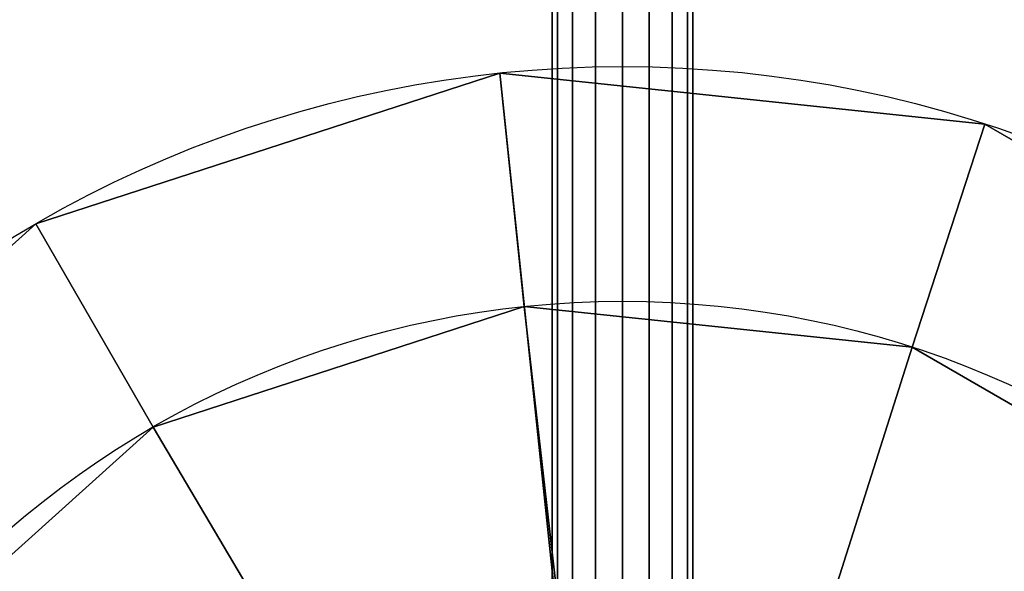
# Model space of a CAD drawing. Extents: x -471 to 454, y -30 to 30.
# Drawn here: x 366 to 374, y 6 to 10 of the extents above; entities that cross this region are included whole.
import ezdxf

# ---------------------------------------------------------------- set-up
doc = ezdxf.new("R2010")
doc.units = 0
doc.layers.add('2', color=7, linetype='CONTINUOUS')

msp = doc.modelspace()

# ---------------------------------------------------------------- linework, layer by layer
at = {"layer": '2', "color": 43, "linetype": 'CONTINUOUS'}
for p, q in [((370.4, 25.25, -1.301), (370.4, 5.05, 33.6865)), ((371.6, 25.25, -1.301), (371.6, 5.05, 33.6865))]:
    msp.add_line(p, q, dxfattribs=at)
for centre, radius in [((371, 0, 654.2708), 10), ((371, 0, 656.3708), 10), ((371, 0, 654.2708), 8), ((371, 0, 634.2708), 8)]:
    msp.add_circle(centre, radius, dxfattribs=at)
for points in [[(-421, 30, -109.966), (421, 30, -109.966), (421, -30, -109.966), (-421, -30, -109.966)], [(370.7704, 25.7673, -1.0883), (370.7704, 5.5301, 33.9636), (371, 5.5696, 33.9865), (371, 25.8134, -1.0768)], [(371, 25.8134, -1.0768), (371, 5.5696, 33.9865), (371.2296, 5.5301, 33.9636), (371.2296, 25.7673, -1.0883)], [(370.5757, 25.6391, -1.1263), (370.5757, 5.4174, 33.8986), (370.7704, 5.5301, 33.9636), (370.7704, 25.7673, -1.0883)], [(371.2296, 25.7673, -1.0883), (371.2296, 5.5301, 33.9636), (371.4243, 5.4174, 33.8986), (371.4243, 25.6391, -1.1263)], [(370.4457, 25.4551, -1.1971), (370.4457, 5.2488, 33.8013), (370.5757, 5.4174, 33.8986), (370.5757, 25.6391, -1.1263)], [(371.4243, 25.6391, -1.1263), (371.4243, 5.4174, 33.8986), (371.5543, 5.2488, 33.8013), (371.5543, 25.4551, -1.1971)], [(370.4, 25.25, -1.301), (370.4, 5.05, 33.6865), (370.4457, 5.2488, 33.8013), (370.4457, 25.4551, -1.1971)], [(371.5543, 25.4551, -1.1971), (371.5543, 5.2488, 33.8013), (371.6, 5.05, 33.6865), (371.6, 25.25, -1.301)], [(370.4457, 25.0574, -1.4267), (370.4457, 4.8512, 33.5717), (370.4, 5.05, 33.6865), (370.4, 25.25, -1.301)], [(371.6, 25.25, -1.301), (371.6, 5.05, 33.6865), (371.5543, 4.8512, 33.5717), (371.5543, 25.0574, -1.4267)], [(370.5757, 24.9042, -1.5506), (370.5757, 4.6826, 33.4743), (370.4457, 4.8512, 33.5717), (370.4457, 25.0574, -1.4267)], [(371.5543, 25.0574, -1.4267), (371.5543, 4.8512, 33.5717), (371.4243, 4.6826, 33.4743), (371.4243, 24.9042, -1.5506)], [(370.7704, 24.8072, -1.6426), (370.7704, 4.5699, 33.4093), (370.5757, 4.6826, 33.4743), (370.5757, 24.9042, -1.5506)], [(371.4243, 24.9042, -1.5506), (371.4243, 4.6826, 33.4743), (371.2296, 4.5699, 33.4093), (371.2296, 24.8072, -1.6426)], [(371, 24.7742, -1.6768), (371, 4.5304, 33.3865), (370.7704, 4.5699, 33.4093), (370.7704, 24.8072, -1.6426)], [(371.2296, 24.8072, -1.6426), (371.2296, 4.5699, 33.4093), (371, 4.5304, 33.3865), (371, 24.7742, -1.6768)], [(-421, -23, 0), (421, -23, 0), (421, 23, 0), (-421, 23, 0)], [(369.9547, 9.9452, 656.3708), (366, 8.6603, 656.3708), (362.9098, 5.8779, 656.3708), (371, 0, 656.3708)], [(370.1638, 7.9562, 654.2708), (367, 6.9282, 654.2708), (366, 8.6603, 654.2708), (369.9547, 9.9452, 654.2708)], [(369.9547, 9.9452, 656.3708), (369.9547, 9.9452, 654.2708), (366, 8.6603, 654.2708), (366, 8.6603, 656.3708)], [(373.4721, 7.6085, 654.2708), (370.1638, 7.9562, 654.2708), (369.9547, 9.9452, 654.2708), (374.0902, 9.5106, 654.2708)], [(377.6913, 7.4314, 656.3708), (374.0902, 9.5106, 656.3708), (369.9547, 9.9452, 656.3708), (371, 0, 656.3708)], [(374.0902, 9.5106, 656.3708), (374.0902, 9.5106, 654.2708), (369.9547, 9.9452, 654.2708), (369.9547, 9.9452, 656.3708)], [(376.3531, 5.9452, 654.2708), (373.4721, 7.6085, 654.2708), (374.0902, 9.5106, 654.2708), (377.6913, 7.4314, 654.2708)], [(377.6913, 7.4314, 656.3708), (377.6913, 7.4314, 654.2708), (374.0902, 9.5106, 654.2708), (374.0902, 9.5106, 656.3708)], [(362.9098, 5.8779, 654.2708), (366, 8.6603, 654.2708), (367, 6.9282, 654.2708), (364.5279, 4.7023, 654.2708)], [(366, 8.6603, 656.3708), (366, 8.6603, 654.2708), (362.9098, 5.8779, 654.2708), (362.9098, 5.8779, 656.3708)], [(370.1638, 7.9562, 654.2708), (370.1638, 7.9562, 634.2708), (367, 6.9282, 634.2708), (367, 6.9282, 654.2708)], [(371, 0.6, 634.2708), (370.7704, 0.5543, 634.2708), (367, 6.9282, 634.2708), (370.1638, 7.9562, 634.2708)], [(373.4721, 7.6085, 654.2708), (373.4721, 7.6085, 634.2708), (370.1638, 7.9562, 634.2708), (370.1638, 7.9562, 654.2708)], [(370.1638, 7.9562, 634.2708), (373.4721, 7.6085, 634.2708), (371.2296, 0.5543, 634.2708), (371, 0.6, 634.2708)], [(373.4721, 7.6085, 634.2708), (376.3531, 5.9452, 634.2708), (371.4243, 0.4243, 634.2708), (371.2296, 0.5543, 634.2708)], [(376.3531, 5.9452, 654.2708), (376.3531, 5.9452, 634.2708), (373.4721, 7.6085, 634.2708), (373.4721, 7.6085, 654.2708)], [(371, 0, 656.3708), (380.1354, 4.0674, 656.3708), (377.6913, 7.4314, 656.3708)], [(367, 6.9282, 654.2708), (367, 6.9282, 634.2708), (364.5279, 4.7023, 634.2708), (364.5279, 4.7023, 654.2708)], [(370.7704, 0.5543, 634.2708), (370.5757, 0.4243, 634.2708), (364.5279, 4.7023, 634.2708), (367, 6.9282, 634.2708)], [(362.9098, 5.8779, 656.3708), (361.2185, 2.0791, 656.3708), (361.2185, -2.0791, 656.3708), (371, 0, 656.3708)], [(371.5543, 0.2296, 634.2708), (371.4243, 0.4243, 634.2708), (376.3531, 5.9452, 634.2708), (378.3084, 3.2539, 634.2708)]]:
    msp.add_3dface(points, dxfattribs=at)

doc.saveas('drawing.dxf')
